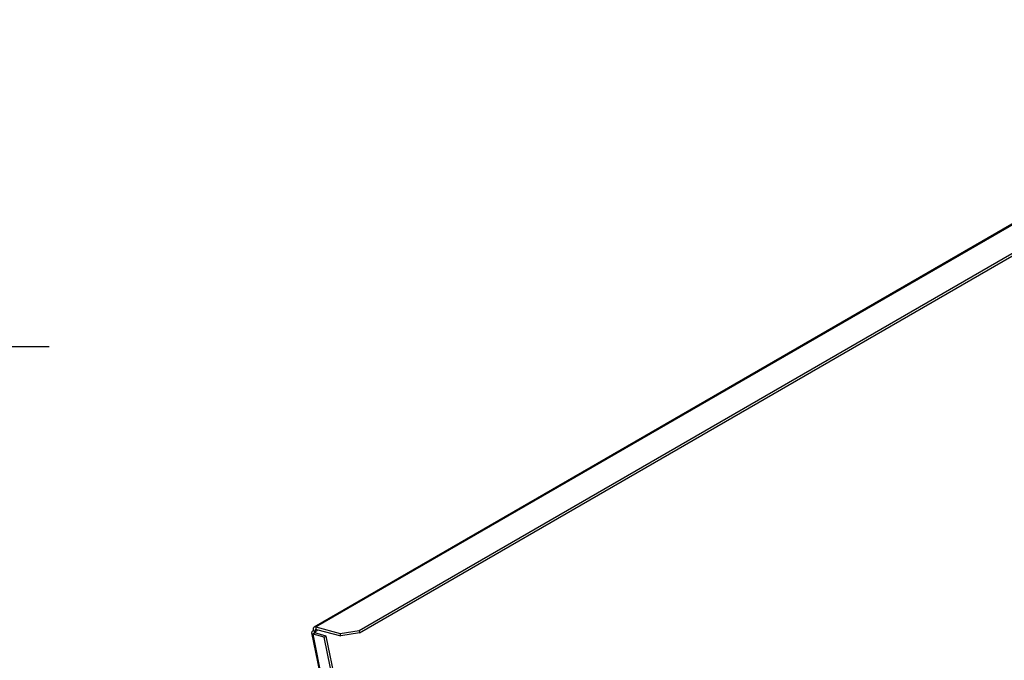
# Model space of a CAD drawing. Extents: x -24 to 5182, y 59 to 3935.
# Drawn here: x 4304 to 4665, y 1606 to 1841 of the extents above; entities that cross this region are included whole.
import ezdxf

# ---------------------------------------------------------------- set-up
doc = ezdxf.new("R2010")
doc.units = 0
doc.header["$LTSCALE"] = 20
doc.layers.get('0').update_dxf_attribs({"linetype": 'CONTINUOUS'})
doc.layers.add('FORMAT', color=7, linetype='CONTINUOUS')
doc.styles.add('SLDTEXTSTYLE0', font='TXT', dxfattribs={"width": 0.75})
doc.dimstyles.new('SLDDIMSTYLE0', dxfattribs={"dimtxt": 52.916667, "dimasz": 26, "dimexe": 0, "dimexo": 0.0625, "dimgap": 13.229167, "dimtad": 1, "dimdec": 0, "dimrnd": 1e-09, "dimzin": 12, "dimdsep": 46, "dimtxsty": 'SLDTEXTSTYLE0', "dimsah": 1, "dimcen": 0.09, "dimadec": 0, "dimazin": 0, "dimtfac": 1, "dimtdec": 0, "dimtofl": 0, "dimtmove": 0, "dimatfit": 3, "dimfxl": 1, "dimtolj": 1, "dimtzin": 12, "dimarcsym": 0})

# ---------------------------------------------------------------- blocks, each defined once
blk = doc.blocks.new('_D_6')
at = {"layer": 'FORMAT', "transparency": 16777216}
for p, q in [((3826.28, 2978.8), (4315.05, 2978.8)), ((4295.05, 1721.1), (4295.05, 2978.8)), ((4114.99, 2565.36), (4114.99, 2581.46)), ((4114.99, 2581.46), (4213.77, 2581.46)), ((4213.77, 2581.46), (4213.77, 2565.36)), ((4125.9, 2539.23), (4202.86, 2493.05)), ((4114.99, 2410.57), (4114.99, 2394.48)), ((4213.77, 2394.48), (4213.77, 2410.57)), ((4114.99, 2394.48), (4213.77, 2394.48)), ((3816.08, 1721.1), (4315.05, 1721.1))]:
    blk.add_line(p, q, dxfattribs=at)
for points in [[(4295.05, 2978.8), (4290.05, 2952.8), (4300.05, 2952.8)], [(4295.05, 1721.1), (4300.05, 1747.1), (4290.05, 1747.1)]]:
    blk.add_solid(points, dxfattribs=at)
at = {"layer": 'FORMAT', "transparency": 16777216, "attachment_point": 1, "rotation": 90, "style": 'SLDTEXTSTYLE0'}
for s, insert, char_height in [('1258mm', (4226.84, 2343.62), 52.917), ('"', (4135.34, 2543.51), 52.92), ('2', (4166.02, 2516.14), 37.04), ('1', (4116.63, 2488.77), 37.04), ('49', (4135.34, 2410.57), 52.917)]:
    blk.add_mtext(s, dxfattribs=dict(at, insert=insert, char_height=char_height))

msp = doc.modelspace()

# ---------------------------------------------------------------- linework, layer by layer
at = {"color": 7, "linetype": 'Continuous'}
for p, q in [((4680.75, 1773.59), (4412.05, 1618.47)), ((4412.68, 1618.53), (4681.38, 1773.65)), ((4428.51, 1617.28), (4690.14, 1768.31)), ((4428.69, 1616.38), (4690.32, 1767.42)), ((4412.68, 1618.53), (4421.56, 1616.15)), ((4412.86, 1617.63), (4412.68, 1618.53)), ((4411.09, 1616.34), (4442.39, 1463.36)), ((4412.34, 1616.33), (4411.63, 1615.92)), ((4442.9, 1463.15), (4411.63, 1615.92)), ((4415.73, 1614.83), (4411.63, 1615.92)), ((4412.36, 1616.92), (4411.68, 1617.11)), ((4416.44, 1615.23), (4412.34, 1616.33)), ((4412.86, 1617.63), (4421.74, 1615.26)), ((4415.73, 1614.83), (4416.44, 1615.23)), ((4447.48, 1463.55), (4416.44, 1615.23)), ((4421.56, 1616.15), (4428.51, 1617.28)), ((4421.74, 1615.26), (4421.56, 1616.15)), ((4428.69, 1616.38), (4421.74, 1615.26)), ((4428.51, 1617.28), (4428.69, 1616.38)), ((4446.77, 1463.14), (4415.73, 1614.83))]:
    msp.add_line(p, q, dxfattribs=at)
at = {"color": 8, "linetype": 'Continuous'}
for q in [(4413.36, 1617.5), (4412.49, 1616.29)]:
    msp.add_line((4412.36, 1616.92), q, dxfattribs=at)
at = {"color": 7, "linetype": 'Continuous', "flags": 128}
for points in [[(4412.68, 1618.53), (4412.42, 1618.57), (4412.19, 1618.53), (4411.98, 1618.43), (4411.82, 1618.26), (4411.71, 1618.04), (4411.65, 1617.76), (4411.64, 1617.45), (4411.68, 1617.11)], [(4411.68, 1617.11), (4411.43, 1616.94), (4411.24, 1616.77), (4411.13, 1616.59), (4411.08, 1616.42), (4411.11, 1616.26), (4411.22, 1616.13), (4411.39, 1616.01), (4411.63, 1615.92)], [(4412.36, 1616.92), (4412.24, 1616.84), (4412.15, 1616.75), (4412.09, 1616.67), (4412.06, 1616.58), (4412.08, 1616.5), (4412.13, 1616.43), (4412.22, 1616.38), (4412.34, 1616.33)], [(4412.86, 1617.63), (4412.73, 1617.65), (4412.62, 1617.64), (4412.52, 1617.59), (4412.44, 1617.5), (4412.38, 1617.39), (4412.35, 1617.25), (4412.34, 1617.09), (4412.36, 1616.92)]]:
    msp.add_lwpolyline(points, dxfattribs=at)

# ---------------------------------------------------------------- dimensions: what is measured, and where the dimension line sits
at = {"layer": 'FORMAT'}
dim = msp.add_linear_dim(base=(4295.05, 2978.8), p1=(3796.08, 1721.1), p2=(3806.28, 2978.8), angle=90, dimstyle='SLDDIMSTYLE0', dxfattribs=at)
dim.commit()
dim.dimension.update_dxf_attribs({"geometry": '_D_6', "text_midpoint": (4295.05, 2487.97), "dimtype": 160})

doc.saveas('drawing.dxf')
